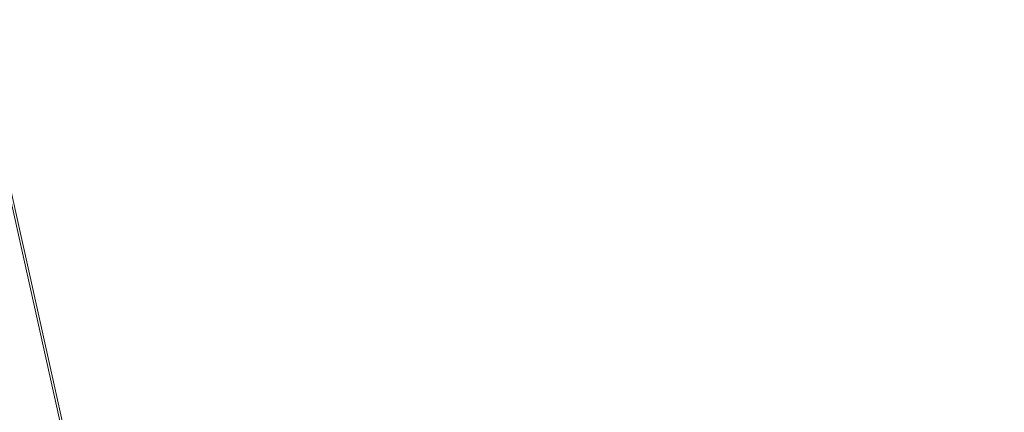
# Model space of a CAD drawing. Units: inches. Extents: x 0 to 204, y 0 to 264.
# Drawn here: x 103 to 104, y 160 to 161 of the extents above; entities that cross this region are included whole.
import ezdxf

# ---------------------------------------------------------------- set-up
doc = ezdxf.new("R2010")
doc.units = ezdxf.units.IN
doc.header["$MEASUREMENT"] = 0
doc.layers.get('0').update_dxf_attribs({"color": 10})

# ---------------------------------------------------------------- blocks, each defined once
blk = doc.blocks.new('150SLED-03-3D')
at = {"lineweight": 18}
mesh = blk.add_polyface(dxfattribs=at)
corners = [(-8.25, 4.8327, 16.9488), (-8.25, -7.539, 17.8095), (8.25, -7.5376, 17.8094), (8.25, 4.8327, 16.9488), (5.5, 4.8327, 16.9488), (2.75, 4.8327, 16.9488), (0, 4.8327, 16.9488), (-2.75, 4.8327, 16.9488), (-5.5, 4.8327, 16.9488)]
mesh.append_faces([[corners[k] for k in face] for face in [(6, 1, 2)]], dxfattribs={"vtx0": -1, "vtx2": -1})
mesh.append_faces([[corners[k] for k in face] for face in [(1, 6, 7, 8)]], dxfattribs={"vtx0": -1, "vtx3": -1})
mesh.append_faces([[corners[k] for k in face] for face in [(3, 4, 2)]], dxfattribs={"vtx1": -1})
mesh.append_faces([[corners[k] for k in face] for face in [(5, 6, 2, 4)]], dxfattribs={"vtx1": -1, "vtx2": -1})
mesh.append_faces([[corners[k] for k in face] for face in [(8, 0, 1)]], dxfattribs={"vtx2": -1})
mesh = blk.add_polyface(dxfattribs=at)
corners = [(-8.25, -7.5549, 17.56), (-8.25, 4.8153, 16.6994), (-5.5, 4.8153, 16.6994), (-2.75, 4.8153, 16.6994), (0, 4.8153, 16.6994), (2.75, 4.8153, 16.6994), (5.5, 4.8153, 16.6994), (8.25, 4.8153, 16.6994), (8.25, -7.5563, 17.5601)]
mesh.append_faces([[corners[k] for k in face] for face in [(4, 8, 0)]], dxfattribs={"vtx0": -1, "vtx2": -1})
mesh.append_faces([[corners[k] for k in face] for face in [(8, 4, 5, 6)]], dxfattribs={"vtx0": -1, "vtx3": -1})
mesh.append_faces([[corners[k] for k in face] for face in [(1, 2, 0)]], dxfattribs={"vtx1": -1})
mesh.append_faces([[corners[k] for k in face] for face in [(3, 4, 0, 2)]], dxfattribs={"vtx1": -1, "vtx2": -1})
mesh.append_faces([[corners[k] for k in face] for face in [(6, 7, 8)]], dxfattribs={"vtx2": -1})

msp = doc.modelspace()

# ---------------------------------------------------------------- linework, layer by layer
at = {"lineweight": 18, "invisible_edges": 15}
for points in [[(100.42694, 162.38503, 29.20589), (100.62762, 161.86267, 29.63749), (104.342, 160.82903, 29.53494)], [(102.38888, 160.8783, 23.50647), (103.16382, 160.65271, 22.6146), (102.52081, 162.09809, 30)], [(103.37643, 161.97191, 30), (103.16382, 160.65271, 22.6146), (103.91605, 160.83469, 24)], [(103.92859, 160.55068, 29.79478), (100.62762, 161.86267, 29.63749), (99.28824, 161.49214, 29.91531)], [(99.28824, 161.49214, 29.91531), (100.55735, 160.65827, 30), (103.48266, 160.24548, 29.94911)], [(102.62645, 161.29132, 34.04876), (103.13706, 160.96085, 32.95653), (104.16923, 160.64337, 33.11712)], [(100.9754, 161.08412, 29.01638), (100.89762, 161.03055, 27.62066), (102.611, 160.65234, 28.76992)], [(101.98744, 160.92122, 29.9883), (100.9754, 161.08412, 29.01638), (102.611, 160.65234, 28.76992)], [(102.90847, 161.07417, 27.7956), (102.78793, 160.94252, 26.25), (102.82349, 160.85336, 27.49518)], [(102.90847, 161.07417, 27.7956), (102.82349, 160.85336, 27.49518), (102.9009, 160.88437, 28.82105)], [(104.13994, 161.07357, 34.80739), (103.98588, 161.04561, 34.58953), (103.92054, 160.83287, 33.26067)], [(103.20217, 160.79504, 31.35077), (103.2983, 160.99741, 33.06625), (103.17005, 161.04521, 33.11478)], [(103.84625, 160.94788, 33.81187), (103.92054, 160.83287, 33.26067), (103.98588, 161.04561, 34.58953)], [(102.54387, 160.51138, 26.25), (102.611, 160.65234, 28.76992), (100.89762, 161.03055, 27.62066)], [(103.11289, 160.65355, 30.56459), (102.14506, 161.03017, 31.42401), (101.98744, 160.92122, 29.9883)], [(103.11289, 160.65355, 30.56459), (103.13706, 160.96085, 32.95653), (102.14506, 161.03017, 31.42401)], [(103.20217, 160.79504, 31.35077), (103.33757, 160.87778, 32.33591), (103.2983, 160.99741, 33.06625)], [(103.44095, 160.98448, 33.26796), (103.2983, 160.99741, 33.06625), (103.33757, 160.87778, 32.33591)], [(103.52573, 160.80444, 32.23153), (103.59042, 161.00111, 33.65379), (103.44095, 160.98448, 33.26796)], [(103.52573, 160.80444, 32.23153), (103.69756, 160.92236, 33.38178), (103.59042, 161.00111, 33.65379)], [(103.52573, 160.80444, 32.23153), (103.44095, 160.98448, 33.26796), (103.33757, 160.87778, 32.33591)], [(102.96475, 160.80905, 30.54757), (103.03467, 160.9622, 30.96343), (102.95918, 160.88425, 29.96646)], [(104.11622, 160.44031, 31.40612), (103.13706, 160.96085, 32.95653), (103.11289, 160.65355, 30.56459)], [(103.69756, 160.92236, 33.38178), (103.76875, 160.81411, 32.83231), (103.84625, 160.94788, 33.81187)], [(103.92054, 160.83287, 33.26067), (103.84625, 160.94788, 33.81187), (103.76875, 160.81411, 32.83231)], [(103.99421, 160.93362, 24.5625), (103.9358, 160.89788, 24.375), (103.9701, 160.86952, 24.1875)], [(103.9701, 160.86952, 24.1875), (104.02738, 160.92472, 24.375), (103.99421, 160.93362, 24.5625)], [(104.04451, 160.92047, 24.14052), (104.02741, 160.8627, 23.74645), (104.04682, 160.93894, 23.88375)], [(102.611, 160.65234, 28.76992), (103.11289, 160.65355, 30.56459), (101.98744, 160.92122, 29.9883)], [(103.69756, 160.92236, 33.38178), (103.52573, 160.80444, 32.23153), (103.76875, 160.81411, 32.83231)], [(103.9701, 160.86952, 24.1875), (104.00159, 160.85894, 24.01061), (104.02738, 160.92472, 24.375)], [(104.00159, 160.85894, 24.01061), (104.04451, 160.92047, 24.14052), (104.02738, 160.92472, 24.375)], [(104.00159, 160.85894, 24.01061), (104.02741, 160.8627, 23.74645), (104.04451, 160.92047, 24.14052)], [(102.74067, 159.82365, 18), (103.16382, 160.65271, 22.6146), (102.38888, 160.8783, 23.50647)], [(102.9009, 160.88437, 28.82105), (102.82349, 160.85336, 27.49518), (102.79754, 160.69428, 27.97092)], [(102.95918, 160.88425, 29.96646), (102.9009, 160.88437, 28.82105), (102.89632, 160.73033, 29.69184)], [(103.20217, 160.79504, 31.35077), (103.33091, 160.7176, 31.01998), (103.33757, 160.87778, 32.33591)], [(103.33757, 160.87778, 32.33591), (103.33091, 160.7176, 31.01998), (103.52573, 160.80444, 32.23153)], [(103.9701, 160.86952, 24.1875), (103.91605, 160.83469, 24), (103.9509, 160.80841, 23.82325)], [(104.00159, 160.85894, 24.01061), (103.9701, 160.86952, 24.1875), (103.9509, 160.80841, 23.82325)], [(104.02741, 160.8627, 23.74645), (103.98108, 160.79669, 23.64225), (103.99252, 160.77058, 23.31216)], [(104.02741, 160.8627, 23.74645), (104.00159, 160.85894, 24.01061), (103.98108, 160.79669, 23.64225)], [(104.02741, 160.8627, 23.74645), (103.99252, 160.77058, 23.31216), (104.01716, 160.82801, 23.4674)], [(104.02536, 160.87292, 23.4915), (104.01716, 160.82801, 23.4674), (104.00195, 160.78121, 23.18827)], [(104.02741, 160.8627, 23.74645), (104.01716, 160.82801, 23.4674), (104.02536, 160.87292, 23.4915)], [(103.98108, 160.79669, 23.64225), (104.00159, 160.85894, 24.01061), (103.9509, 160.80841, 23.82325)], [(103.83273, 160.65872, 31.85641), (103.92054, 160.83287, 33.26067), (103.76875, 160.81411, 32.83231)], [(104.04495, 160.77076, 33.11478), (103.92054, 160.83287, 33.26067), (103.83273, 160.65872, 31.85641)], [(104.00195, 160.78121, 23.18827), (104.01716, 160.82801, 23.4674), (103.99252, 160.77058, 23.31216)], [(103.76875, 160.81411, 32.83231), (103.52573, 160.80444, 32.23153), (103.64035, 160.69238, 31.64282)], [(103.64035, 160.69238, 31.64282), (103.83273, 160.65872, 31.85641), (103.76875, 160.81411, 32.83231)], [(102.96475, 160.80905, 30.54757), (103.03841, 160.70818, 29.96834), (103.20217, 160.79504, 31.35077)], [(103.20217, 160.79504, 31.35077), (103.03841, 160.70818, 29.96834), (103.18099, 160.6876, 30.2447)], [(103.18099, 160.6876, 30.2447), (103.33091, 160.7176, 31.01998), (103.20217, 160.79504, 31.35077)], [(103.52573, 160.80444, 32.23153), (103.33091, 160.7176, 31.01998), (103.46763, 160.65115, 30.797)], [(103.64035, 160.69238, 31.64282), (103.52573, 160.80444, 32.23153), (103.46763, 160.65115, 30.797)], [(103.9509, 160.80841, 23.82325), (103.89721, 160.77441, 23.64225), (103.93161, 160.74794, 23.46338)], [(103.93161, 160.74794, 23.46338), (103.98108, 160.79669, 23.64225), (103.9509, 160.80841, 23.82325)], [(103.93161, 160.74794, 23.46338), (103.96009, 160.73926, 23.31333), (103.98108, 160.79669, 23.64225)], [(103.98108, 160.79669, 23.64225), (103.96009, 160.73926, 23.31333), (103.99252, 160.77058, 23.31216)], [(103.98415, 160.72773, 22.91517), (104.00391, 160.8069, 23.09925), (104.00195, 160.78121, 23.18827)], [(103.99252, 160.77058, 23.31216), (103.98415, 160.72773, 22.91517), (104.00195, 160.78121, 23.18827)], [(103.95128, 160.68355, 22.92675), (103.98415, 160.72773, 22.91517), (103.99252, 160.77058, 23.31216)], [(103.95128, 160.68355, 22.92675), (103.99252, 160.77058, 23.31216), (103.96009, 160.73926, 23.31333)], [(103.91788, 160.68944, 23.10563), (103.93161, 160.74794, 23.46338), (103.87837, 160.71413, 23.2845)], [(103.96009, 160.73926, 23.31333), (103.93161, 160.74794, 23.46338), (103.91788, 160.68944, 23.10563)], [(102.96304, 160.65597, 28.91942), (103.03841, 160.70818, 29.96834), (102.89632, 160.73033, 29.69184)], [(103.95128, 160.68355, 22.92675), (103.96009, 160.73926, 23.31333), (103.91788, 160.68944, 23.10563)], [(103.98415, 160.72773, 22.91517), (103.9646, 160.66632, 22.51088), (103.98246, 160.74088, 22.707)], [(104.11622, 160.44051, 31.40609), (104.14653, 160.50447, 31.16841), (104.20462, 160.73316, 32.57863)], [(104.16023, 160.57642, 28.62979), (104.13037, 160.5425, 27.37793), (104.19012, 160.73217, 27.39605)], [(104.13187, 160.63022, 26.25), (104.19012, 160.73217, 27.39605), (104.13037, 160.5425, 27.37793)], [(104.20462, 160.73316, 32.57863), (104.14653, 160.50447, 31.16841), (104.19007, 160.64883, 31.38472)], [(103.33091, 160.7176, 31.01998), (103.18099, 160.6876, 30.2447), (103.334, 160.61595, 29.97422)], [(103.33091, 160.7176, 31.01998), (103.334, 160.61595, 29.97422), (103.46763, 160.65115, 30.797)], [(103.94749, 160.64422, 22.61347), (103.98415, 160.72773, 22.91517), (103.95128, 160.68355, 22.92675)], [(103.98415, 160.72773, 22.91517), (103.94749, 160.64422, 22.61347), (103.9646, 160.66632, 22.51088)], [(103.10859, 160.62482, 29.14965), (103.03841, 160.70818, 29.96834), (102.96304, 160.65597, 28.91942)], [(103.03841, 160.70818, 29.96834), (103.10859, 160.62482, 29.14965), (103.18099, 160.6876, 30.2447)], [(102.79754, 160.69428, 27.97092), (102.91024, 160.62795, 28.03489), (102.96304, 160.65597, 28.91942)], [(103.23865, 160.57263, 28.97048), (103.18099, 160.6876, 30.2447), (103.10859, 160.62482, 29.14965)], [(103.18099, 160.6876, 30.2447), (103.23865, 160.57263, 28.97048), (103.334, 160.61595, 29.97422)], [(103.46763, 160.65115, 30.797), (103.5933, 160.5958, 30.63974), (103.64035, 160.69238, 31.64282)], [(103.83273, 160.65872, 31.85641), (103.64035, 160.69238, 31.64282), (103.5933, 160.5958, 30.63974)], [(103.90061, 160.61129, 22.62135), (103.91788, 160.68944, 23.10563), (103.85952, 160.65384, 22.92675)], [(103.91788, 160.68944, 23.10563), (103.90061, 160.61129, 22.62135), (103.95128, 160.68355, 22.92675)], [(103.94749, 160.64422, 22.61347), (103.95128, 160.68355, 22.92675), (103.90061, 160.61129, 22.62135)], [(102.73977, 160.67321, 26.96459), (102.90606, 160.59321, 26.25), (102.95846, 160.58736, 27.21739)], [(102.73977, 160.67321, 26.96459), (102.95846, 160.58736, 27.21739), (102.91024, 160.62795, 28.03489)], [(103.93379, 160.59348, 22.27736), (103.93986, 160.59027, 22.0643), (103.9646, 160.66632, 22.51088)], [(103.94749, 160.64422, 22.61347), (103.93379, 160.59348, 22.27736), (103.9646, 160.66632, 22.51088)], [(103.9646, 160.66632, 22.51088), (103.93986, 160.59027, 22.0643), (103.96101, 160.67486, 22.31475)], [(104.0041, 160.14587, 27.77498), (102.611, 160.65234, 28.76992), (102.54387, 160.51138, 26.25)], [(103.11289, 160.65355, 30.56459), (102.611, 160.65234, 28.76992), (104.0632, 160.23725, 29.69512)], [(102.91024, 160.62795, 28.03489), (103.0336, 160.59389, 28.14626), (102.96304, 160.65597, 28.91942)], [(103.0336, 160.59389, 28.14626), (103.10859, 160.62482, 29.14965), (102.96304, 160.65597, 28.91942)], [(103.334, 160.61595, 29.97422), (103.45316, 160.5495, 29.61194), (103.46763, 160.65115, 30.797)], [(103.45316, 160.5495, 29.61194), (103.5933, 160.5958, 30.63974), (103.46763, 160.65115, 30.797)], [(103.83273, 160.65872, 31.85641), (103.5933, 160.5958, 30.63974), (103.69808, 160.52539, 30.2447)], [(103.69808, 160.52539, 30.2447), (103.98773, 160.58834, 31.40331), (103.83273, 160.65872, 31.85641)], [(104.1881, 160.63363, 30.24067), (104.19007, 160.64883, 31.38472), (104.13191, 160.45265, 30.27511)], [(104.14653, 160.50447, 31.16841), (104.13191, 160.45265, 30.27511), (104.19007, 160.64883, 31.38472)], [(103.94749, 160.64422, 22.61347), (103.90061, 160.61129, 22.62135), (103.90386, 160.54767, 22.14127)], [(103.90386, 160.54767, 22.14127), (103.93379, 160.59348, 22.27736), (103.94749, 160.64422, 22.61347)], [(104.09194, 160.35091, 28.82593), (104.1881, 160.63363, 30.24067), (104.13191, 160.45265, 30.27511)], [(104.1881, 160.63363, 30.24067), (104.09194, 160.35091, 28.82593), (104.16023, 160.57642, 28.62979)], [(102.91024, 160.62795, 28.03489), (102.95846, 160.58736, 27.21739), (103.0336, 160.59389, 28.14626)], [(103.0336, 160.59389, 28.14626), (103.23865, 160.57263, 28.97048), (103.10859, 160.62482, 29.14965)], [(103.45316, 160.5495, 29.61194), (103.334, 160.61595, 29.97422), (103.23865, 160.57263, 28.97048)], [(103.84068, 160.59356, 22.569), (103.87351, 160.53524, 22.176), (103.90061, 160.61129, 22.62135)], [(103.90061, 160.61129, 22.62135), (103.87351, 160.53524, 22.176), (103.90386, 160.54767, 22.14127)], [(103.93986, 160.59027, 22.0643), (103.91957, 160.52868, 21.72638), (103.93956, 160.60885, 21.9225)], [(103.0336, 160.59389, 28.14626), (102.95846, 160.58736, 27.21739), (103.08982, 160.55063, 27.40377)], [(103.11337, 160.52818, 26.25), (103.08982, 160.55063, 27.40377), (102.95846, 160.58736, 27.21739)], [(103.08982, 160.55063, 27.40377), (103.23865, 160.57263, 28.97048), (103.0336, 160.59389, 28.14626)], [(103.45316, 160.5495, 29.61194), (103.57426, 160.47028, 29.0176), (103.5933, 160.5958, 30.63974)], [(103.5933, 160.5958, 30.63974), (103.57426, 160.47028, 29.0176), (103.69808, 160.52539, 30.2447)], [(103.90386, 160.54767, 22.14127), (103.9112, 160.53179, 21.94271), (103.93379, 160.59348, 22.27736)], [(103.9112, 160.53179, 21.94271), (103.93986, 160.59027, 22.0643), (103.93379, 160.59348, 22.27736)], [(103.9112, 160.53179, 21.94271), (103.91957, 160.52868, 21.72638), (103.93986, 160.59027, 22.0643)], [(103.23865, 160.57263, 28.97048), (103.08982, 160.55063, 27.40377), (103.22126, 160.51404, 27.56961)], [(103.23865, 160.57263, 28.97048), (103.22126, 160.51404, 27.56961), (103.40597, 160.48782, 28.38181)], [(103.45316, 160.5495, 29.61194), (103.23865, 160.57263, 28.97048), (103.40597, 160.48782, 28.38181)], [(104.16023, 160.57642, 28.62979), (104.09194, 160.35091, 28.82593), (104.05925, 160.31429, 27.39649)], [(104.05925, 160.31429, 27.39649), (104.13037, 160.5425, 27.37793), (104.16023, 160.57642, 28.62979)], [(103.11337, 160.52818, 26.25), (103.22126, 160.51404, 27.56961), (103.08982, 160.55063, 27.40377)], [(103.40597, 160.48782, 28.38181), (103.57426, 160.47028, 29.0176), (103.45316, 160.5495, 29.61194)], [(103.87351, 160.53524, 22.176), (103.82184, 160.53328, 22.21125), (103.84945, 160.49061, 21.93205)], [(103.84945, 160.49061, 21.93205), (103.87684, 160.49176, 21.85656), (103.87351, 160.53524, 22.176)], [(103.87684, 160.49176, 21.85656), (103.90386, 160.54767, 22.14127), (103.87351, 160.53524, 22.176)], [(103.90386, 160.54767, 22.14127), (103.87684, 160.49176, 21.85656), (103.9112, 160.53179, 21.94271)], [(103.87684, 160.49176, 21.85656), (103.88373, 160.46722, 21.62088), (103.9112, 160.53179, 21.94271)], [(103.91957, 160.52868, 21.72638), (103.9112, 160.53179, 21.94271), (103.88373, 160.46722, 21.62088)], [(103.91957, 160.52868, 21.72638), (103.9005, 160.46897, 21.33413), (103.91811, 160.54283, 21.53025)], [(104.13037, 160.5425, 27.37793), (104.05925, 160.31429, 27.39649), (104.07363, 160.44458, 26.25)], [(103.72401, 160.4428, 29.31311), (103.69808, 160.52539, 30.2447), (103.57426, 160.47028, 29.0176)], [(103.72401, 160.4428, 29.31311), (103.95911, 160.49713, 30.54757), (103.69808, 160.52539, 30.2447)], [(103.88373, 160.46722, 21.62088), (103.9005, 160.46897, 21.33413), (103.91957, 160.52868, 21.72638)], [(103.30808, 160.4671, 26.25), (103.38306, 160.4558, 27.28924), (103.22126, 160.51404, 27.56961)], [(103.22126, 160.51404, 27.56961), (103.38306, 160.4558, 27.28924), (103.40597, 160.48782, 28.38181)], [(104.14653, 160.50447, 31.16841), (104.0632, 160.23745, 29.69508), (104.13191, 160.45265, 30.27511)], [(103.38306, 160.4558, 27.28924), (103.52364, 160.43107, 27.92069), (103.40597, 160.48782, 28.38181)], [(103.52364, 160.43107, 27.92069), (103.57426, 160.47028, 29.0176), (103.40597, 160.48782, 28.38181)], [(103.803, 160.47299, 21.8535), (103.83775, 160.44797, 21.67463), (103.84945, 160.49061, 21.93205)], [(103.84945, 160.49061, 21.93205), (103.83775, 160.44797, 21.67463), (103.87684, 160.49176, 21.85656)], [(103.87684, 160.49176, 21.85656), (103.83775, 160.44797, 21.67463), (103.88373, 160.46722, 21.62088)], [(103.52364, 160.43107, 27.92069), (103.67601, 160.39694, 28.24983), (103.57426, 160.47028, 29.0176)], [(103.72401, 160.4428, 29.31311), (103.57426, 160.47028, 29.0176), (103.67601, 160.39694, 28.24983)], [(103.82983, 160.39193, 21.31688), (103.87025, 160.40465, 21.18331), (103.88373, 160.46722, 21.62088)], [(103.82983, 160.39193, 21.31688), (103.88373, 160.46722, 21.62088), (103.83775, 160.44797, 21.67463)], [(103.9005, 160.46897, 21.33413), (103.88373, 160.46722, 21.62088), (103.87025, 160.40465, 21.18331)], [(103.87776, 160.39939, 20.94188), (103.9005, 160.46897, 21.33413), (103.87025, 160.40465, 21.18331)], [(103.9005, 160.46897, 21.33413), (103.87776, 160.39939, 20.94188), (103.89666, 160.47681, 21.138)], [(103.52364, 160.43107, 27.92069), (103.38306, 160.4558, 27.28924), (103.50279, 160.40602, 26.25)], [(104.0632, 160.23745, 29.69508), (104.09194, 160.35091, 28.82593), (104.13191, 160.45265, 30.27511)], [(103.67601, 160.39694, 28.24983), (103.9305, 160.40592, 29.69184), (103.72401, 160.4428, 29.31311)], [(103.78416, 160.41271, 21.49575), (103.82983, 160.39193, 21.31688), (103.83775, 160.44797, 21.67463)], [(103.60894, 160.38231, 27.17062), (103.52364, 160.43107, 27.92069), (103.50279, 160.40602, 26.25)], [(103.52364, 160.43107, 27.92069), (103.60894, 160.38231, 27.17062), (103.67601, 160.39694, 28.24983)], [(103.82983, 160.39193, 21.31688), (103.83774, 160.35364, 21.00691), (103.87025, 160.40465, 21.18331)], [(103.83653, 160.32052, 20.74575), (103.87776, 160.39939, 20.94188), (103.87025, 160.40465, 21.18331)], [(103.83653, 160.32052, 20.74575), (103.87025, 160.40465, 21.18331), (103.83774, 160.35364, 21.00691)], [(103.85255, 160.32346, 20.52716), (103.87521, 160.41079, 20.74575), (103.87776, 160.39939, 20.94188)], [(103.67601, 160.39694, 28.24983), (103.60894, 160.38231, 27.17062), (103.7562, 160.34454, 27.51162)], [(103.67601, 160.39694, 28.24983), (103.7562, 160.34454, 27.51162), (103.91136, 160.34489, 27.97092)], [(103.7998, 160.32527, 20.94188), (103.82983, 160.39193, 21.31688), (103.76532, 160.35243, 21.138)], [(103.82983, 160.39193, 21.31688), (103.7998, 160.32527, 20.94188), (103.83774, 160.35364, 21.00691)], [(103.87776, 160.39939, 20.94188), (103.83653, 160.32052, 20.74575), (103.85255, 160.32346, 20.52716)], [(103.60894, 160.38231, 27.17062), (103.6975, 160.34494, 26.25), (103.7562, 160.34454, 27.51162)], [(103.7998, 160.32527, 20.94188), (103.83653, 160.32052, 20.74575), (103.83774, 160.35364, 21.00691)], [(104.05925, 160.31429, 27.39649), (104.09194, 160.35091, 28.82593), (104.01018, 160.15538, 27.97254)], [(103.85255, 160.32346, 20.52716), (103.83413, 160.26519, 20.14733), (103.85376, 160.34477, 20.3535)], [(103.74466, 160.28633, 20.74575), (103.78363, 160.26107, 20.54963), (103.7998, 160.32527, 20.94188)], [(103.83653, 160.32052, 20.74575), (103.7998, 160.32527, 20.94188), (103.78363, 160.26107, 20.54963)], [(103.81292, 160.25214, 20.35057), (103.83653, 160.32052, 20.74575), (103.78363, 160.26107, 20.54963)], [(103.83653, 160.32052, 20.74575), (103.81292, 160.25214, 20.35057), (103.85255, 160.32346, 20.52716)], [(103.83413, 160.26519, 20.14733), (103.85255, 160.32346, 20.52716), (103.81292, 160.25214, 20.35057)], [(103.83413, 160.26519, 20.14733), (103.81296, 160.20017, 19.76513), (103.8323, 160.27875, 19.96125)], [(103.76035, 160.18743, 20.1106), (103.78363, 160.26107, 20.54963), (103.724, 160.22023, 20.3535)], [(103.76035, 160.18743, 20.1106), (103.81292, 160.25214, 20.35057), (103.78363, 160.26107, 20.54963)], [(103.81292, 160.25214, 20.35057), (103.76035, 160.18743, 20.1106), (103.7989, 160.19379, 19.96125)], [(103.83413, 160.26519, 20.14733), (103.7989, 160.19379, 19.96125), (103.81296, 160.20017, 19.76513)], [(103.81292, 160.25214, 20.35057), (103.7989, 160.19379, 19.96125), (103.83413, 160.26519, 20.14733)]]:
    msp.add_3dface(points, dxfattribs=at)

# ---------------------------------------------------------------- block references
msp.add_blockref('150SLED-03-3D', (96.72505, 156.96002, 0.1875))

doc.saveas('drawing.dxf')
